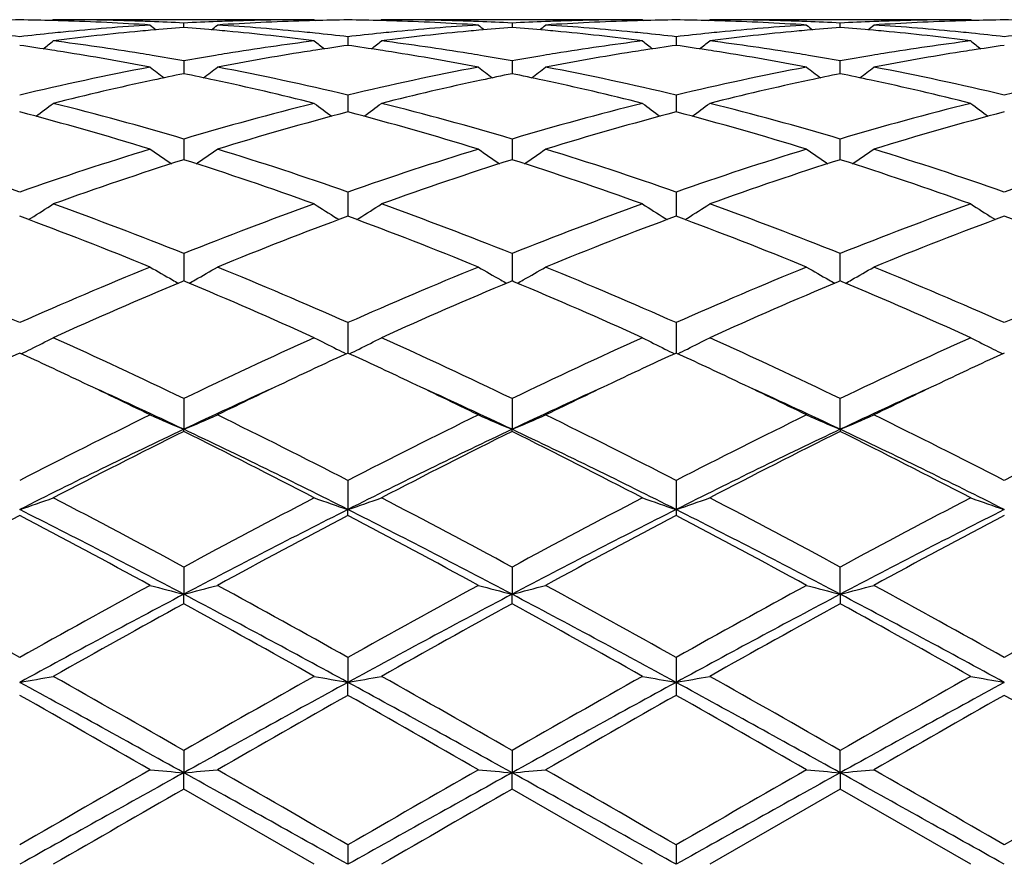
# Model space of a CAD drawing. Units: inches. Extents: x -0.7 to 22.1, y 6.3 to 11.7.
# Drawn here: x 12.7 to 13, y 9.1 to 9.3 of the extents above; entities that cross this region are included whole.
import ezdxf

# ---------------------------------------------------------------- set-up
doc = ezdxf.new("R2010")
doc.units = ezdxf.units.IN
doc.header["$LTSCALE"] = 1.21
doc.header["$MEASUREMENT"] = 0
doc.layers.get('0').update_dxf_attribs({"linetype": 'CONTINUOUS'})

msp = doc.modelspace()

# ---------------------------------------------------------------- linework, layer by layer
at = {"color": 7, "linetype": 'CONTINUOUS'}
for p, q in [((12.7501495632, 9.3493918035), (12.7498136413, 9.3491141914)), ((12.8274087412, 9.349391804), (12.7501495639, 9.349391804)), ((12.8274087412, 9.349391804), (12.8277446881, 9.349114189)), ((12.8473170246, 9.3493918037), (12.8469811034, 9.3491142048)), ((12.9245768824, 9.349391804), (12.8473170251, 9.349391804)), ((12.9245768824, 9.349391804), (12.9249128247, 9.3491141922)), ((12.9441491239, 9.3491141922), (12.9444850662, 9.349391804)), ((13.0217449235, 9.349391804), (12.9444850662, 9.349391804)), ((13.0220808452, 9.3491142048), (13.021744924, 9.3493918037)), ((12.7887791949, 9.3471115021), (12.788779184, 9.3483976543)), ((12.8859472205, 9.3483977017), (12.8859472255, 9.3471114315)), ((12.9831147231, 9.3471114315), (12.9831147281, 9.3483977017)), ((12.8373630915, 9.3443380858), (12.8373630742, 9.3417809819)), ((12.9345325241, 9.3443382615), (12.9345311987, 9.3417809555)), ((12.788779184, 9.3371983492), (12.7887792134, 9.333402499)), ((12.8859472205, 9.3371985123), (12.8859472337, 9.3334023164)), ((12.9831147149, 9.3334023164), (12.9831147281, 9.3371985123)), ((12.8373630915, 9.3270677901), (12.8373630711, 9.323855005)), ((12.9345325241, 9.3270681527), (12.9345309743, 9.3238553292)), ((12.8373630711, 9.323855005), (12.8373630598, 9.3220814845)), ((12.9345309743, 9.3238553292), (12.9345307947, 9.3220815158)), ((12.788779184, 9.3140744307), (12.7887792295, 9.3079594326)), ((12.8859472205, 9.3140747017), (12.8859472409, 9.3079591493)), ((12.9831147077, 9.307959156), (12.9831147281, 9.3140747017)), ((12.8373630915, 9.2983808697), (12.8373630464, 9.2912151506)), ((12.9345325241, 9.2983814011), (12.9345310136, 9.2912151624)), ((12.7428359712, 9.2902187868), (12.7435348617, 9.2906528496)), ((12.8347225189, 9.2902189777), (12.8340233411, 9.2906531898)), ((12.840003561, 9.2902190498), (12.8407025979, 9.2906531895)), ((12.9311916447, 9.2906530539), (12.9318905175, 9.2902190236)), ((12.9371714311, 9.2902190236), (12.9378703039, 9.2906530539)), ((13.0283593507, 9.2906531895), (13.0290583876, 9.2902190498)), ((12.788779184, 9.2801854288), (12.7887792326, 9.2737329712)), ((12.8859472205, 9.280185794), (12.8859472423, 9.2737327423)), ((12.9831147064, 9.2737327423), (12.9831147281, 9.280185794)), ((12.7887792326, 9.2737329712), (12.7887792454, 9.2720578773)), ((12.8859472423, 9.2737327423), (12.8859472479, 9.2720575094)), ((12.9831147007, 9.2720575094), (12.9831147064, 9.2737327423)), ((12.788779184, 9.2720581451), (12.7882238752, 9.2718261542)), ((12.7893346367, 9.2718260803), (12.788779184, 9.2720581451)), ((12.8859472205, 9.2720577628), (12.8853918297, 9.2718257347)), ((12.8865026773, 9.2718257009), (12.8859472205, 9.2720577628)), ((12.9831147281, 9.2720577628), (12.9825592713, 9.2718257009)), ((12.9836701189, 9.2718257347), (12.9831147281, 9.2720577628)), ((12.8373630915, 9.2597158067), (12.8373630328, 9.2507301353)), ((12.9345325241, 9.2597164802), (12.9345309798, 9.2507301495)), ((12.788779184, 9.2372306797), (12.7887792572, 9.2281432306)), ((12.8859472205, 9.2372311208), (12.8859472531, 9.2281428376)), ((12.9831146955, 9.2281428376), (12.9831147281, 9.2372311208)), ((12.788779184, 9.2274986732), (12.7887792572, 9.2281432306)), ((12.8859472205, 9.2274982193), (12.8859472531, 9.2281428376)), ((12.9831146955, 9.2281428376), (12.9831147281, 9.2274982193)), ((12.8373630915, 9.2130114287), (12.8373630298, 9.2043916457)), ((12.9345325241, 9.2130122106), (12.9345309743, 9.2043916689)), ((12.8373630915, 9.2026567312), (12.8373630298, 9.2043916457)), ((12.9345309743, 9.2043916689), (12.9345325241, 9.2026559319)), ((12.788779184, 9.1873641138), (12.7887792572, 9.1793191285)), ((12.8859472205, 9.1873646087), (12.8859472531, 9.1793188845)), ((12.9831146955, 9.1793188845), (12.9831147281, 9.1873646087)), ((12.788779184, 9.176515388), (12.7887792572, 9.1793191285)), ((12.8859472205, 9.1765148852), (12.8859472531, 9.1793188845)), ((12.9831146955, 9.1793188845), (12.9831147281, 9.1765148852)), ((12.8373630915, 9.1606096883), (12.8373630298, 9.1532418582)), ((12.9345325241, 9.1606105393), (12.9345309743, 9.1532418701)), ((12.8373630915, 9.1494049907), (12.8373630298, 9.1532418582)), ((12.9345309743, 9.1532418701), (12.9345325241, 9.1494041308)), ((12.788779184, 9.133086249), (12.7887792572, 9.1264871366)), ((12.8859472205, 9.1330867728), (12.8859472531, 9.1264870539)), ((12.9831146955, 9.1264870539), (12.9831147281, 9.1330867728)), ((12.788779184, 9.1216648043), (12.7887792572, 9.1264871366)), ((12.8859472205, 9.1216642778), (12.8859472531, 9.1264870539)), ((12.9831146955, 9.1264870539), (12.9831147281, 9.1216642778)), ((12.8274087412, 9.099391804), (12.788779184, 9.1216648043)), ((12.9245768824, 9.099391804), (12.8859472205, 9.1216642778)), ((12.9831147281, 9.1216642778), (12.9444850662, 9.099391804)), ((13.0217449239, 9.099391804), (12.9831147281, 9.1216642778)), ((12.8373630915, 9.1051382276), (12.8373630298, 9.099391804)), ((12.9345325241, 9.1051391051), (12.9345309743, 9.099391804))]:
    msp.add_line(p, q, dxfattribs=at)
for centre, radius, start, end in [((12.7501621198, 8.5985025688), 0.7508893229, 90.7605236558, 91.5198258552), ((12.7302283455, 8.5983917344), 0.7510001514, 88.4804480883, 89.2395666221), ((12.7302081227, 8.597587301), 0.7518048381, 88.2572171967, 88.4805331667), ((12.7501467521, 8.5987859676), 0.7506058364, 88.0336307513, 89.9997854104), ((12.7300576793, 8.5936243322), 0.7557705497, 86.3003393816, 88.2549542701), ((12.7500769373, 8.596372769), 0.7530200097, 87.808828199, 88.0346221823), ((12.7500232422, 8.5949989267), 0.7543949004, 87.0552162779, 87.8087424844), ((12.8275508827, 8.5946834661), 0.7547107539, 92.1914967921, 92.94474802), ((12.8274773872, 8.5965007687), 0.75289197, 91.9654714294, 92.1911962736), ((12.8474476464, 8.5947536344), 0.7546401437, 91.7435570711, 93.7011333958), ((12.8274182193, 8.5983613025), 0.7510305016, 90.0007230833, 91.9658283116), ((12.8473505965, 8.597638575), 0.751753586, 91.5196016932, 91.7428537964), ((12.8473286857, 8.5985099346), 0.7508819518, 90.7604434137, 91.5196935962), ((12.8273978059, 8.5984869651), 0.7509049152, 88.480407309, 89.2396033459), ((12.8273776488, 8.5976855764), 0.7517065566, 88.2571566077, 88.4804912952), ((12.8473068642, 8.5982736703), 0.7511181338, 88.0343472919, 89.9992249489), ((12.8272820824, 8.5948468421), 0.7545468842, 86.2986986805, 88.2564590837), ((12.8472476273, 8.5964089595), 0.7529837792, 87.8090023529, 88.034709359), ((12.847176098, 8.594640076), 0.7547541042, 87.0554650709, 87.8087099972), ((12.9247174499, 8.5946779244), 0.7547162599, 92.1913146941, 92.9446148308), ((12.9246453652, 8.5964604767), 0.7529322549, 91.9653501931, 92.1910199155), ((12.9446145347, 8.594807545), 0.754586225, 91.7436131392, 93.7012560386), ((12.9245866194, 8.5983086769), 0.7510831272, 90.0007427844, 91.9657066722), ((12.9445172911, 8.5976971991), 0.75169495, 91.519610484, 91.7429061878), ((12.9444960179, 8.5985429664), 0.750848916, 90.7604348767, 91.519699253), ((12.9245659307, 8.598542965), 0.7508489174, 88.4803007481, 89.2395651236), ((12.9245446576, 8.5976972006), 0.7516949485, 88.2570937946, 88.480389517), ((12.9444825982, 8.5987322259), 0.7506595782, 88.0337389193, 89.9998116215), ((12.9243869488, 8.593535967), 0.7558590543, 86.3003924083, 88.2547383958), ((12.9444165834, 8.5964604766), 0.752932255, 87.8089800866, 88.0346498043), ((12.9443632993, 8.5950971179), 0.7542966541, 87.0551756404, 87.8088948368), ((13.0218672027, 8.5950558731), 0.7543378982, 92.1910821987, 92.9447427339), ((13.0218143213, 8.5964089606), 0.7529837782, 91.9652906417, 92.1909976476), ((13.041839674, 8.593589082), 0.755805882, 91.7451716633, 93.6996705731), ((13.0217475662, 8.5987117431), 0.750680061, 90.0002016993, 91.9662260846), ((13.0416842998, 8.5976855762), 0.7517065568, 91.519508729, 91.7428433931), ((13.0416641427, 8.5984869652), 0.7509049151, 90.7603966541, 91.5195927152), ((13.0217332629, 8.5985099346), 0.7508819518, 88.4803064038, 89.2395565863), ((12.8289979443, 8.5758951485), 0.773556838, 95.6327137866, 95.8682666118), ((12.849266117, 8.5722408835), 0.777228753, 95.4163077505, 97.3266287846), ((12.828331135, 8.5828515916), 0.7665685361, 93.7028362836, 95.6341483413), ((12.8485383349, 8.5796852139), 0.7697489643, 95.1861631958, 95.4146813708), ((13.0667049231, 9.6980285508), 0.4533443255, 230.5789608923, 230.8627811288), ((12.8482005933, 8.5834909301), 0.7659282986, 94.4495294439, 95.1867352755), ((12.7292843455, 8.5826656437), 0.7667567943, 84.8133358698, 85.5497844966), ((12.5109215074, 9.6979580598), 0.4532469942, 309.1362025827, 309.4201040049), ((12.7290099944, 8.5796180438), 0.7698167173, 84.5851123077, 84.8135053878), ((12.749422274, 8.5852379536), 0.7641745958, 84.3627646308, 86.3001611886), ((12.7279235968, 8.5689240403), 0.780565522, 82.6775846167, 84.5797987821), ((12.7485877324, 8.5762197692), 0.7732311449, 84.1312897636, 84.3668658407), ((12.9261647919, 8.5759489879), 0.7735031623, 95.6330705225, 95.8686294846), ((12.9464574059, 8.5719906719), 0.7774799604, 95.4162537435, 97.3260189472), ((12.9254867112, 8.5830209939), 0.7663987493, 93.7028014538, 95.6345180939), ((12.9457221158, 8.5795128152), 0.7699219975, 95.1862460653, 95.4146175575), ((13.1638136973, 9.6979571196), 0.4532521667, 230.5789134224, 230.8628216391), ((12.9453786941, 8.5833824787), 0.7660371328, 94.4496510303, 95.1868277239), ((12.8264449747, 8.5825658464), 0.7668567945, 84.8134051691, 85.549810856), ((12.6081219613, 9.6979118569), 0.4531911744, 309.1367619338, 309.4207175382), ((12.8261717566, 8.5795307812), 0.7699041317, 84.585248618, 84.8135740418), ((12.8465926535, 8.585285636), 0.7641269081, 84.3626073981, 86.3000518717), ((12.8251028935, 8.5690074483), 0.7804813724, 82.6776164708, 84.5800318178), ((12.8457467675, 8.5761460061), 0.7733054296, 84.1311778312, 84.3667575001), ((13.0233151811, 8.5761460066), 0.773305429, 95.6332424998, 95.8688221688), ((13.0436366123, 8.5718952046), 0.7775760721, 95.4164138105, 97.3259379072), ((13.0226449739, 8.5831344103), 0.7662849876, 93.7026765883, 95.6346641419), ((13.042890192, 8.5795307814), 0.7699041314, 95.1864259582, 95.4147513884), ((13.2609399877, 9.6979118574), 0.4531911751, 230.579282462, 230.8632380661), ((13.0425440311, 8.5834311677), 0.7659884222, 94.4497717205, 95.1870122544), ((12.9236108769, 8.5825238354), 0.7668988034, 84.8135864196, 85.5499348262), ((12.7052482514, 9.6979571196), 0.4532521667, 309.1371783609, 309.4210865776), ((12.9233398327, 8.5795128145), 0.7699219982, 84.5853824419, 84.8137539346), ((12.9437536977, 8.5852062861), 0.7642064947, 84.3627109188, 86.2999695366), ((12.9222871541, 8.569148162), 0.7803397391, 82.6774808162, 84.5802464925), ((12.9428971567, 8.5759489876), 0.7735031625, 84.1313705153, 84.3669294803), ((12.6510526133, 8.5726652553), 0.7768046827, 83.4104657471, 84.1311969398), ((12.8294775459, 8.5713181199), 0.7781589164, 95.8689385276, 96.5883483736), ((12.4667405727, 9.6945342476), 0.4514531776, 308.4006439132, 308.8858255668), ((12.648430579, 8.5516497136), 0.7979836796, 80.8080704996, 82.676582014), ((12.9296228817, 8.5482166129), 0.8014518938, 97.3272426644, 99.1877261769), ((13.1107648178, 9.6944911128), 0.4513863835, 231.1159653805, 231.6012334565), ((12.7481997402, 8.5724717691), 0.7769991729, 83.4105942028, 84.131088583), ((12.92666823, 8.5711448299), 0.778333617, 95.8693350315, 96.5885650891), ((12.5638342028, 9.6946419988), 0.4515834001, 308.3994999502, 308.8845348256), ((12.7456107998, 8.5516884328), 0.7979436498, 80.8084725961, 82.6771363386), ((13.0268079164, 8.548078155), 0.8015913757, 97.3271781303, 99.1873330963), ((13.2080147479, 9.694591928), 0.4515162027, 231.1159172087, 231.6010393991), ((12.8453542507, 8.5723543632), 0.7771173343, 83.4106080981, 84.1309743937), ((13.023828973, 8.5712432828), 0.7782349917, 95.8695428879, 96.5888746203), ((12.6610472006, 9.6945919281), 0.4515162027, 308.3989606008, 308.8840827913), ((12.8428056277, 8.551879054), 0.7977511692, 80.8081893074, 82.6772994634), ((13.1240001451, 8.5479054167), 0.8017657881, 97.3273181542, 99.1870729123), ((13.305227746, 9.694641999), 0.4515834004, 231.1154651746, 231.6005000497), ((12.94251247, 8.5722328347), 0.7772391723, 83.4109285251, 84.1311713557), ((13.1209820832, 8.5713735065), 0.7781039365, 95.8694228901, 96.5888942895), ((12.6279261344, 8.5477223936), 0.8019556091, 81.263550566, 81.9524815783), ((12.6271448245, 8.5426165146), 0.8071209198, 81.0239961451, 81.2637837848), ((12.6242155943, 8.5248095636), 0.8251668316, 79.2008206747, 81.0160038925), ((12.9525854059, 8.52915962), 0.8207518107, 98.9791257612, 100.8041058549), ((12.9504588437, 8.5423855664), 0.8073560432, 98.7369064205, 98.9765519765), ((12.9494004739, 8.5493558885), 0.8003058393, 98.0474532653, 98.7378146326), ((12.7251384776, 8.5480548131), 0.8016203134, 81.2631130815, 81.9523147211), ((12.7243298397, 8.5427706216), 0.8069660186, 81.0235303733, 81.263354423), ((12.7213330029, 8.5245487391), 0.8254323298, 79.2008311333, 81.0154094548), ((13.0497426213, 8.5292480334), 0.820662801, 98.9793604822, 100.8044714232), ((13.04759756, 8.5425882865), 0.8071512403, 98.7370279245, 98.9767593089), ((13.0465400727, 8.5495527028), 0.8001070077, 98.0474207947, 98.7379356484), ((12.8222985913, 8.5480392832), 0.8016367822, 81.2627232237, 81.951920343), ((12.8214643899, 8.5425882945), 0.8071512321, 81.0232406881, 81.2629720822), ((12.8184637103, 8.5243414818), 0.8256427684, 79.2010332302, 81.0151348572), ((13.1468728469, 8.5294580724), 0.8204495401, 98.9790798923, 100.8046795193), ((13.1447321089, 8.5427706215), 0.8069660187, 98.736645577, 98.9764696264), ((13.1437068995, 8.5495228005), 0.8001364636, 98.0470462103, 98.737525987), ((12.6459671571, 8.5358178852), 0.8140057261, 80.5649075655, 80.8149136775), ((12.6449714424, 8.5298475841), 0.8200584882, 79.9002292687, 80.5646607907), ((12.9328514594, 8.5283548153), 0.8215745143, 99.4364371415, 100.0996771622), ((12.9315404315, 8.5361604218), 0.8136595852, 99.1854685865, 99.4354842555), ((12.7431813497, 8.5360815951), 0.8137381684, 80.5651407695, 80.8151408901), ((12.7421846113, 8.5301050293), 0.8197972783, 79.9001814398, 80.5648933867), ((13.0299967154, 8.5284603068), 0.8214668232, 99.4360254376, 100.0994011981), ((13.0287016996, 8.5361709013), 0.8136482458, 99.1851037723, 99.4350839277), ((12.840360249, 8.5361709014), 0.8136482457, 80.5649160763, 80.8148962252), ((12.83935538, 8.5301457398), 0.8197566269, 79.8999068188, 80.5646665494), ((13.1271650599, 8.5284336346), 0.8214932288, 99.4357927608, 100.0991324127), ((13.1258805989, 8.5360815953), 0.8137381682, 99.1848591111, 99.4348592306), ((12.9421193506, 8.4807790856), 0.8700449104, 100.8177236631, 103.4198285758), ((13.0551465748, 9.6892542285), 0.4489910527, 232.0169610744, 232.6836485947), ((12.5224817484, 9.6891770129), 0.4488874726, 307.3152401752, 307.9821211021), ((12.6375575262, 8.4906702173), 0.8599320697, 76.5645104197, 79.1971951353), ((13.0392681816, 8.4808980329), 0.8699246657, 100.818018224, 103.4204394823), ((13.152254159, 9.6891774902), 0.4488939981, 232.0169111776, 232.6838098357), ((12.6196787458, 9.6891331496), 0.4488355199, 307.3157222332, 307.9827255598), ((12.7347151666, 8.4906402362), 0.8599636031, 76.5643107205, 79.1968419952), ((13.1363670559, 8.4812320626), 0.8695837339, 100.8177222593, 103.4211250249), ((13.2493832029, 9.6891331497), 0.4488355199, 232.0172744403, 232.6842777668), ((12.7168077897, 9.6891774901), 0.448893998, 307.3161901643, 307.9830888225), ((12.8318230514, 8.4903483236), 0.8602614741, 76.5649416528, 79.1966006409), ((13.2335004232, 8.4813748623), 0.8694368298, 100.8171977264, 103.4210967186), ((12.9648292495, 8.4685069721), 0.8826329314, 102.1110878973, 104.0770473991), ((12.9593766379, 8.4937027695), 0.8568539264, 101.4841868421, 102.1080804137), ((12.6177202265, 8.4915414671), 0.8590638433, 77.8920281428, 78.5143489016), ((12.6107469552, 8.4599731497), 0.8913925913, 75.932791754, 77.8793949159), ((13.0621081244, 8.4679874886), 0.8831639135, 102.1111125359, 104.0758611991), ((13.0566119702, 8.493385736), 0.8571778289, 101.4843783478, 102.1081004001), ((12.7148475226, 8.4913271849), 0.8592817645, 77.8923208911, 78.5145293852), ((12.7079689972, 8.4601839146), 0.8911750459, 75.9328596359, 77.8798980054), ((13.1593295095, 8.4677656786), 0.883392037, 102.111524096, 104.0757182627), ((13.1537703132, 8.493453668), 0.8571094323, 101.4846821176, 102.1084676061), ((12.8120096055, 8.4912770987), 0.8593319279, 77.8926813538, 78.5148398982), ((12.8052142744, 8.4605083676), 0.8908415499, 75.9326061233, 77.8804201417), ((12.483019055, 9.6830478652), 0.4470114008, 305.8673546578, 306.6976427474), ((12.5208133308, 8.4097265907), 0.9432129737, 73.4950015863, 75.9278450654), ((13.0598931269, 8.3982114793), 0.9551480071, 104.0873825645, 106.4898183624), ((13.0945053794, 9.6830255363), 0.4469732569, 233.3041279539, 234.1345011362), ((12.5801101482, 9.683166931), 0.4471525048, 305.866363815, 306.6963715216), ((12.6181010675, 8.4101288138), 0.9427935771, 73.4950364582, 75.9289917211), ((13.1570713734, 8.3981483269), 0.9552117199, 104.0870484641, 106.4893257791), ((13.191882653, 9.683308025), 0.4473247323, 233.3042713785, 234.1339795024), ((12.6772823992, 9.6831675683), 0.4471505002, 305.8658588467, 306.6958902722), ((12.7153613387, 8.4104797517), 0.9424307458, 73.4943822892, 75.9292434675), ((13.2543015266, 8.3979074026), 0.9554605166, 104.0871446387, 106.488827182), ((13.2890738193, 9.6833331527), 0.447358699, 233.3038197631, 234.1334449002), ((12.4920321945, 8.3779555696), 0.9761956166, 72.9152432563, 75.272948273), ((13.0819356072, 8.3905826796), 0.9630707483, 104.7114196362, 107.1012381636), ((12.5890848686, 8.377586117), 0.9765823549, 72.9151994425, 75.271933595), ((13.1790262518, 8.3908768552), 0.9627666095, 104.7114195219, 107.1019431809), ((12.6861232993, 8.3771483532), 0.9770386537, 72.9155190285, 75.2711182748), ((13.2760745441, 8.3912802395), 0.9623460718, 104.7106319434, 107.1022350191), ((12.3917728889, 8.3030476386), 1.054555337, 70.7070937775, 72.9163770227), ((13.0947079212, 8.2844957423), 1.0740776011, 107.1034025178, 109.2725581021), ((13.0351569619, 9.6770361585), 0.4468056649, 234.9914003908, 235.9673780051), ((12.5424529688, 9.6769756277), 0.4467268151, 304.0314937184, 305.0076936864), ((12.4888059098, 8.302651872), 1.0549731498, 70.7072865254, 72.915709437), ((13.1918258537, 8.2846844649), 1.0738827923, 107.1038613252, 109.2733785757), ((13.1322704245, 9.6769590863), 0.4467118197, 234.9913541606, 235.9676343997), ((12.639651299, 9.6769253957), 0.4466687057, 304.03188646, 305.0082830854), ((12.5859335989, 8.3025517223), 1.0550809452, 70.7070231061, 72.9151754067), ((13.2887839842, 8.285338775), 1.0731959096, 107.1034630483, 109.2743384389), ((13.2294058137, 9.6769183647), 0.4466601725, 234.9917075876, 235.9681228669), ((12.736788882, 9.6769629277), 0.4467164818, 304.0323706948, 305.0086407448), ((12.6829129996, 8.3019624341), 1.055699424, 70.7079352495, 72.9148248496), ((13.3858380698, 8.2856625384), 1.07285274, 107.1026949828, 109.2743090549), ((13.1172800657, 8.2765178916), 1.0824899196, 107.6660094361, 109.8253235893), ((12.4538696026, 8.2576355842), 1.1024266676, 70.1941765917, 72.3144331817), ((13.2147441609, 8.2756064381), 1.0834479571, 107.6663049819, 109.8237334024), ((12.5511395173, 8.2579094565), 1.1021345116, 70.1943302679, 72.3151492473), ((13.3120113522, 8.2753276678), 1.0837438319, 107.6668539395, 109.8236665452), ((12.6484888458, 8.2584300237), 1.1015833117, 70.1940275055, 72.3159341102), ((12.5056543932, 9.6728923313), 0.4502156581, 301.8953915082, 302.8923501698), ((12.3406816506, 8.1579870065), 1.2083545415, 68.2330108197, 70.1923190742), ((13.2444444642, 8.1380532917), 1.229673398, 109.8246992157, 111.7500329566), ((13.0718811227, 9.672881616), 0.4501942847, 237.109344593, 238.1063164628), ((12.6027509035, 9.6730195394), 0.4503610045, 301.8945567293, 302.8911409086), ((12.4382001299, 8.1588662079), 1.2074084107, 68.2329896946, 70.193852794), ((13.3416344357, 8.1379640921), 1.2297647149, 109.8242465908, 111.7494358823), ((13.1689714513, 9.6727557856), 0.4500463687, 237.1089638401, 238.1062901238), ((12.6999110793, 9.6730385863), 0.4503812696, 301.8940806887, 302.8906653475), ((12.5356265355, 8.1595631131), 1.2066651877, 68.2321351167, 70.1941824102), ((13.4389716131, 8.1375019496), 1.2302568296, 109.8243575799, 111.7487999315), ((13.266148785, 9.6727637878), 0.4500581345, 237.1085237535, 238.1057786088), ((12.2994645445, 8.1025943469), 1.2676997179, 67.7818577572, 69.6556299358), ((13.2695792768, 8.1244883345), 1.2442115584, 110.3272446391, 112.2363784227), ((12.3963070008, 8.1018023935), 1.2685555927, 67.7818131387, 69.6542954109), ((13.3665376744, 8.1250543359), 1.2436080444, 110.3272527223, 112.237275724), ((12.4931163276, 8.1009021127), 1.2695243813, 67.7822218357, 69.6532497261), ((13.4633676422, 8.1259020227), 1.2426957527, 110.3262201185, 112.2376713319), ((12.5901842731, 8.1006167869), 1.2698266424, 67.7828789348, 69.6534980034), ((12.1685777985, 7.9711809699), 1.4096345205, 66.0770571629, 67.7836965582), ((13.3259611477, 7.9379407083), 1.4457564701, 112.2372675898, 113.9012874587), ((13.0107663741, 9.6727090329), 0.4593922884, 239.676098012, 240.6272814187), ((12.5668360212, 9.672648074), 0.4593177139, 299.3716902681, 300.3230588672), ((12.2653820231, 7.9703451859), 1.4105456185, 66.0773222899, 67.782871863), ((13.4230085061, 7.9382718019), 1.4454047219, 112.2378443949, 113.9022481934), ((13.107885416, 9.672626365), 0.4592967141, 239.6760560991, 240.6275662741), ((12.6640323598, 9.6725922369), 0.4592555905, 299.3720053063, 300.3236056353), ((12.3624340153, 7.9701024881), 1.4108144487, 66.0770166789, 67.7822087648), ((13.5196269003, 7.9395831374), 1.4439831969, 112.2373770307, 113.9033975256), ((13.2046991937, 9.6720164491), 0.4585917667, 239.6757056154, 240.6286834432), ((12.761497832, 9.6720664371), 0.4586511726, 299.3717640954, 300.3246135312), ((12.4591034118, 7.9689114031), 1.4121053618, 66.0781259275, 67.7817814842), ((13.6164856449, 7.9402788424), 1.4432219133, 112.2364373704, 113.9033684766), ((13.3524249129, 7.9227332674), 1.4623181693, 112.6950572876, 114.3219452463), ((13.0119466716, 9.6748010718), 0.4617943131, 240.6269780007, 240.8771539963), ((12.2105547945, 7.8892194667), 1.4988619529, 65.6978721959, 67.2850840088), ((12.5656465248, 9.6747565143), 0.4617385436, 299.1217664957, 299.3719955922), ((13.4503725444, 7.9208886809), 1.4643203649, 112.695361669, 114.320036159), ((13.1090685388, 9.6747234344), 0.4617045084, 240.6272619818, 240.8774782467), ((12.3080107051, 7.8898458445), 1.4981726487, 65.698043715, 67.2859835855), ((12.6628490881, 9.6746896168), 0.4616637285, 299.1220523943, 299.3723090727), ((13.547819336, 7.9202655524), 1.4650029951, 112.6960386688, 114.3199340306), ((13.2062128605, 9.6746896168), 0.4616637285, 240.6276909275, 240.8779476057), ((12.4056692031, 7.8909552684), 1.4969596866, 65.6976769805, 67.2869251915), ((12.7599934099, 9.6747234344), 0.4617045084, 299.1225217533, 299.372738018), ((12.5306810891, 9.6808100732), 0.4788064904, 296.394597897, 297.2816996034), ((12.0523675847, 7.7101584347), 1.6953618152, 64.2548889992, 65.6956893236), ((13.5420403574, 7.6740675541), 1.7351891402, 114.3208834608, 115.7286099166), ((13.0468584075, 9.6808011797), 0.4787899652, 242.7198129311, 243.6069197365), ((12.627783622, 9.6809556557), 0.4789656399, 296.3938571585, 297.2806200917), ((12.1504782667, 7.7121181535), 1.693187569, 64.2548221931, 65.6974840926), ((13.6392569392, 7.6739211844), 1.7353424702, 114.320350559, 115.7279496038), ((13.1436114212, 9.6799771077), 0.4778672795, 242.7187636016, 243.6076065473), ((12.724944312, 9.6809776459), 0.4789885535, 296.3934338289, 297.2801960224), ((12.2483253047, 7.7135944187), 1.6915626788, 64.2538342182, 65.697865619), ((13.7368658882, 7.6729544008), 1.7364050411, 114.3204700631, 115.7272236513), ((13.2407857189, 9.6799820311), 0.4778745231, 242.7183675282, 243.6071552218), ((13.4511677003, 7.7038331237), 1.7024604659, 114.6840777231, 115.3410369018), ((12.0225489355, 7.6894059178), 1.7183565844, 64.663660141, 65.3146134508), ((12.5285922788, 9.685015018), 0.4835016673, 296.0166448683, 296.3948050698), ((13.5472390172, 7.7061728254), 1.6998769769, 114.6834287196, 115.3413741839), ((13.0489877621, 9.6850879765), 0.4835764853, 243.6067058236, 243.984827825), ((12.1202123216, 7.6905428662), 1.7171168192, 64.6624747145, 65.313801906), ((12.625695255, 9.6851598446), 0.4836599426, 296.0160284822, 296.3940642136), ((13.6435814184, 7.7079638296), 1.6979049062, 114.6833568043, 115.3420053005), ((13.1460192128, 9.6848013599), 0.4832590064, 243.606139852, 243.9844641854), ((12.2165185915, 7.6887559894), 1.719100255, 64.6620551016, 65.3125828177), ((12.7228011282, 9.6852922698), 0.4838061476, 296.0157497403, 296.3936462221), ((13.7402097251, 7.7090611853), 1.6966824757, 114.6822758547, 115.3414475249), ((13.2431313767, 9.684681724), 0.4831270539, 243.6057272993, 243.984180005), ((11.9585447172, 7.5547200999), 1.8674765641, 63.9442682916, 64.6571719314), ((13.6088877602, 7.5757512257), 1.8441349089, 115.3381021515, 116.0600989965), ((12.0542366971, 7.5516992047), 1.8708383355, 63.9443233705, 64.6560187495), ((13.7060035738, 7.575912637), 1.843966649, 115.3387297969, 116.0608245057), ((12.1504808878, 7.5497782894), 1.8729694837, 63.9447663649, 64.6556793302), ((13.8022174783, 7.5778964225), 1.8417657188, 115.3383640541, 116.0612938259), ((11.9997891715, 7.5618450984), 1.8436525758, 64.6625033834, 65.5574710105), ((13.5795141881, 7.5580432415), 1.8478354105, 114.442961161, 115.3359460568), ((12.0956406343, 7.5590249588), 1.8467644801, 64.6630253154, 65.5565714113), ((13.6769840882, 7.5574354911), 1.8485135413, 114.4436322619, 115.336347821), ((12.1772681325, 7.5255160626), 1.8837002464, 64.6719901131, 65.5480298041), ((13.7883472806, 7.5268553125), 1.8822270743, 114.4518462996, 115.3285569737), ((13.7315637118, 7.2859493517), 2.1671134752, 116.080593525, 117.2233449985), ((12.987555507, 9.7067674452), 0.518259719, 246.2496025428, 247.446519241), ((12.5900362055, 9.7067091565), 0.5181931552, 292.5525627234, 293.7496733278), ((11.87911994, 7.3520047194), 2.0932214196, 62.755798512, 63.9388848837), ((13.828416828, 7.2866467992), 2.1663490474, 116.0812466231, 117.2243888544), ((13.0846812865, 9.7066730636), 0.5181567265, 246.2495718878, 247.4468442067), ((12.6872331374, 9.7066346307), 0.5181135935, 292.5527517241, 293.7501406567), ((11.975957756, 7.3513900805), 2.093918958, 62.7554678229, 63.9381388631), ((13.9240771763, 7.2896816312), 2.1629607343, 116.0807372242, 117.2256560898), ((13.1808266628, 9.7042909601), 0.5155647937, 246.2468994665, 247.4502081528), ((12.7853792643, 9.7043377255), 0.5156169819, 292.5502070179, 293.7533768876), ((12.07176633, 7.3486515861), 2.0969759369, 62.7567015115, 63.9376630109), ((14.0203806415, 7.2913594526), 2.1610733421, 116.0796886193, 117.225627985), ((13.7150191067, 7.271968181), 2.1643800691, 115.3373388315, 116.7689671971), ((13.7650958681, 7.2589826347), 2.1973278458, 116.3798400615, 117.5097959823), ((11.7765710836, 7.1883771225), 2.2765284837, 62.5098230053, 63.6004650243), ((11.8604212979, 7.2676259573), 2.1692110269, 63.2327474735, 64.6611790067), ((13.8133815631, 7.2694643529), 2.1671538492, 115.3375561705, 116.7673498615), ((13.8643962409, 7.2547123), 2.2021005356, 116.3801808742, 117.5076957166), ((11.8745330629, 7.1898863371), 2.2748232416, 62.5100133561, 63.6014701309), ((11.9579366663, 7.2683043054), 2.1684489207, 63.232871652, 64.6617991894), ((13.9487847038, 7.19127084), 2.2541885679, 115.3653772717, 116.739951887), ((13.9623212675, 7.2532496657), 2.2037474443, 116.3809283464, 117.5075881666), ((12.0183453771, 7.1930937693), 2.2521555338, 63.2596333609, 64.6354606071), ((11.9730599631, 7.1925322017), 2.2718488772, 62.5096128099, 63.6025105993), ((12.55180829, 9.7606139857), 0.5872590585, 288.7107203904, 289.7392837058), ((11.4935394947, 6.7931354031), 2.7221272878, 61.5873162221, 62.5077931762), ((14.1278862216, 6.7104714683), 2.8157068092, 117.5075423747, 118.3974256798), ((13.0257521344, 9.7606566732), 0.5872999536, 250.2619281695, 251.2904098464), ((12.6489164274, 9.7608048009), 0.5874586974, 288.7102674279, 289.7384441245), ((11.593579961, 6.7984556559), 2.7160815739, 61.5872146469, 62.5097463568), ((14.2251858247, 6.7101570901), 2.8160463648, 117.5069604691, 118.3967336369), ((13.1217841769, 9.757391689), 0.583843116, 250.258659838, 251.2932121755), ((12.7460559957, 9.7608954128), 0.5875536014, 288.7100545858, 289.7380734008), ((11.6927873485, 6.8023325249), 2.7117010873, 61.586146924, 62.51015897), ((14.323693612, 6.7075973952), 2.8189354683, 117.5070840956, 118.3959549007), ((13.2189414577, 9.7573519284), 0.5838020577, 250.2583357998, 251.2929526478), ((11.47569852, 6.6944947279), 2.8104329425, 62.1462331279, 63.2608382455), ((14.104490472, 6.6894332247), 2.8161370376, 116.740626003, 117.8529713658), ((11.5723327022, 6.6934974347), 2.8115638831, 62.1461082142, 63.2602733643), ((14.2011164741, 6.6905125907), 2.8149292794, 116.7406599891, 117.8534841889), ((11.6002219989, 6.5592843071), 2.9625957195, 62.1742502017, 63.2316056203), ((14.3643992633, 6.5623712621), 2.9591150562, 116.7675054093, 117.8261130122), ((14.0864538553, 6.6433368254), 2.8918036564, 117.7453591988, 118.6136406666), ((11.3448612002, 6.5516875651), 2.9957625124, 61.4018187622, 62.239979504), ((14.180786061, 6.6486613346), 2.8857716058, 117.7447460485, 118.6148495361), ((11.4392322629, 6.5465637405), 3.0015995384, 61.401775948, 62.238298132), ((14.2762691314, 6.6518663911), 2.882150711, 117.744764804, 118.6159462631), ((11.5333619561, 6.5409369947), 3.0079937925, 61.4022775395, 62.2370114033), ((14.370624566, 6.6570736025), 2.8762328694, 117.7434707318, 118.6164551881), ((10.8957627988, 5.869308211), 3.7728768241, 60.7339017813, 61.4041796107), ((14.6994702892, 5.6614789644), 4.010321278, 118.6152536837, 119.2458531464), ((12.9684339098, 9.876173155), 0.7196397214, 254.7234778635, 255.5434779021), ((12.6091535497, 9.8760924271), 0.7195543235, 284.4558950163, 285.2760227683), ((10.9892638397, 5.8627176776), 3.7804183051, 60.7342510207, 61.4031973079), ((14.7954826467, 5.6636972246), 4.0078209755, 118.6159508552, 119.2469375624), ((13.0655639048, 9.8760366832), 0.7194983201, 254.7234576516, 255.5436999996), ((12.7063482614, 9.875982076), 0.7194410331, 284.4560237596, 285.2763442408), ((11.085199245, 5.8605646886), 3.7828989858, 60.733907788, 61.4024039298), ((14.8869455682, 5.6740754514), 3.9959784305, 118.6154195242, 119.248268758), ((13.1613331404, 9.8707812486), 0.7140602321, 254.7205649432, 255.5470670564), ((12.8048740368, 9.8708530976), 0.7141353515, 284.453220045, 285.2796223037), ((11.1774113567, 5.8515449336), 3.7931901726, 60.735210621, 61.4019009614), ((14.980810307, 5.6799702426), 3.9892212772, 118.6143097978, 119.2482418736), ((14.6342863106, 5.6827137921), 3.9537507714, 117.82507629, 118.6241462648), ((10.939129673, 5.6749968882), 3.962509047, 61.3767343719, 62.1740343095), ((14.7339050794, 5.6780832187), 3.9589896837, 117.8251644326, 118.6231772239), ((11.0372623185, 5.6767634839), 3.9604962217, 61.3767419576, 62.1744447057), ((14.9626556118, 5.432967533), 4.2371842877, 117.851600663, 118.5972126737), ((11.0051618183, 5.4358888635), 4.2338594576, 61.4027273681, 62.1489309754), ((14.7645790146, 5.5799842827), 4.1035132462, 118.7827494112, 119.3999903127), ((10.6845188227, 5.3491107493), 4.3677154139, 60.61863867, 61.1985417465), ((14.8699736274, 5.5650601713), 4.1205540809, 118.7830919041, 119.3977837307), ((10.7849425031, 5.3548622285), 4.3611064939, 60.61883571, 61.1996155821), ((14.9701053954, 5.5597826872), 4.1266068027, 118.7838824861, 119.3976662218), ((10.8876271146, 5.3647252362), 4.3498055895, 60.618414726, 61.2007096392), ((12.567060116, 10.1500228819), 1.0117057014, 279.8536374289, 280.4263260747), ((9.6266549154, 3.4418359491), 6.5049434645, 60.914714549, 61.4032417244), ((9.726303877, 3.7849518838), 6.1628967371, 60.2034700314, 60.6164691721), ((16.0774871966, 3.3865582486), 6.6210410398, 119.3978600621, 119.7822810562), ((15.9561288693, 3.4324008281), 6.5157288506, 118.5973908917, 119.0851081112), ((13.0105022234, 10.1501110474), 1.0117931413, 259.5743527362, 260.146989228), ((12.6641720263, 10.1503705841), 1.0120577157, 279.8533863097, 280.4258567309), ((9.722883597, 3.4401487783), 6.5068744168, 60.9147079277, 61.4030926558), ((9.8393972489, 3.8127910112), 6.1308248806, 60.2033423462, 60.6185042541), ((16.1753684423, 3.3851494931), 6.6226184357, 119.3972523968, 119.7815803794), ((16.0534839537, 3.4320872173), 6.5160937875, 118.5975156952, 119.0852056057), ((13.1062268486, 10.1420269241), 1.0035812654, 259.5718856096, 260.1491966082), ((12.7613132718, 10.1505364711), 1.0122257128, 279.8532685417, 280.4256492406), ((9.4377022785, 2.74590764), 7.2994344208, 60.9409628102, 61.3763158889), ((9.9477224637, 3.8325137179), 6.1081651016, 60.202234756, 60.6189324677), ((16.5225460584, 2.7567002097), 7.2870953618, 118.6230528744, 119.0591465421), ((16.2804552061, 3.3711238456), 6.6387251034, 119.3973769311, 119.7807764687), ((13.2033831704, 10.1419454773), 1.0034990427, 259.571701997, 260.1490549624), ((8.9809882515, 2.5102758462), 7.6295261153, 60.1466698098, 60.4805954319), ((16.284279781, 3.0582615303), 6.9988044207, 119.5050840379, 119.8691010973), ((9.0586444103, 2.4762924687), 7.6687121215, 60.1466286282, 60.4788447986), ((16.3709137708, 3.0768816571), 6.9774111649, 119.5051057602, 119.8702327573), ((9.1345627473, 2.4391296629), 7.7115208438, 60.1471467018, 60.4775147908), ((16.4504243948, 3.1077537602), 6.9418465766, 119.5037623311, 119.8707642421), ((9.226242471, 2.4293453641), 7.7227391314, 60.1479605531, 60.4778543117), ((22.5468871412, -7.8805060629), 19.6133456879, 119.8698447219, 120.0000638236), ((12.9578225563, 11.0607378688), 1.941623427, 264.7104071673, 265.0053417863), ((12.6197632126, 11.0605138436), 1.9413978796, 274.9944325394, 275.2894130305), ((5.2040456269, -4.1058318127), 15.2576952693, 59.980616307, 60.1480087097), ((22.6160973323, -7.8313366625), 19.5567846298, 119.8705622166, 120.0011567213), ((13.0549548835, 11.0603606948), 1.9412446621, 264.710400076, 265.0054215509), ((12.7169566879, 11.060204249), 1.9410873247, 274.994478677, 275.2895289605), ((5.2798572819, -4.1426082113), 15.3002226975, 59.9802700754, 60.1471943997), ((22.573865362, -7.5889888699), 19.277205358, 119.8700242652, 120.0025112598), ((13.1505121185, 11.0425000368), 1.9233116357, 264.7091075751, 265.0068847874), ((12.8156898919, 11.0427714083), 1.9235843605, 274.9932241596, 275.2909542134), ((5.2917092927, -4.2909803591), 15.4713745881, 59.9816007114, 60.1466803506), ((22.5911113041, -7.4505909287), 19.1173882694, 119.8688890905, 120.0024858928), ((21.4294155152, -6.4239411489), 17.7897840011, 119.05885377, 119.2380181998), ((4.1300522327, -6.4563035243), 17.8268594673, 60.762050178, 60.9408413281), ((21.540631574, -6.4492470027), 17.8187275667, 119.0588167946, 119.2376906757), ((4.2420616406, -6.4297228779), 17.7964160977, 60.7619460324, 60.9410427571), ((25.0893209966, -12.6379115575), 24.904804314, 119.0845163612, 119.2124948493), ((0.8717698093, -12.6473507268), 24.9155511007, 60.787784117, 60.9157084126), ((23.7093047145, -9.8632011783), 21.9016669283, 119.9084894527, 120.0251409238), ((24.0536948311, -10.2927241092), 22.3972557055, 119.908824403, 120.022895304)]:
    msp.add_arc(centre, radius, start, end, dxfattribs=at)

doc.saveas('drawing.dxf')
